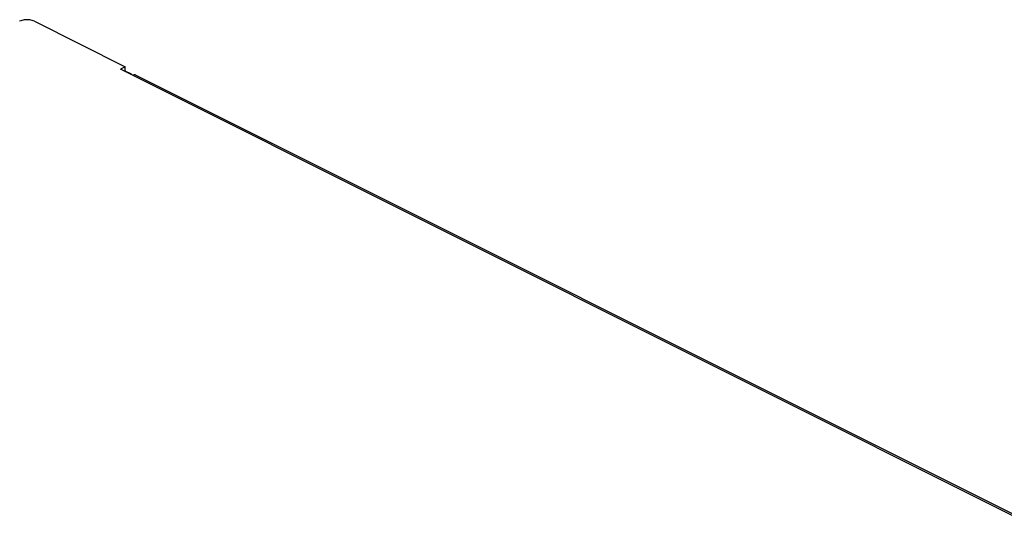
# Model space of a CAD drawing. Units: millimetres. Extents: x 0 to 113, y 0 to 239.
# Drawn here: x 56 to 85, y 224 to 239 of the extents above; entities that cross this region are included whole.
import ezdxf

# ---------------------------------------------------------------- set-up
doc = ezdxf.new("R2010")
doc.units = ezdxf.units.MM
doc.header["$LTSCALE"] = 16.335
doc.layers.get('0').update_dxf_attribs({"linetype": 'CONTINUOUS'})
doc.layers.add('RACCORDO', color=7, linetype='CONTINUOUS')

msp = doc.modelspace()

# ---------------------------------------------------------------- linework, layer by layer
at = {"color": 7, "linetype": 'CONTINUOUS'}
for p, q in [((59.273, 237.239), (59.131, 237.168)), ((110.043, 211.712), (59.131, 237.168)), ((59.273, 237.109), (59.273, 237.239)), ((59.449, 237.021), (59.273, 237.109)), ((59.467, 237.011), (59.449, 237.021)), ((59.504, 236.999), (59.485, 236.991)), ((59.522, 237.004), (59.504, 236.999)), ((59.539, 237.005), (59.522, 237.004)), ((59.555, 237.003), (59.539, 237.005)), ((59.571, 236.998), (59.555, 237.003)), ((59.574, 236.997), (59.571, 236.998)), ((59.574, 236.997), (109.779, 211.895))]:
    msp.add_line(p, q, dxfattribs=at)
at = {"layer": 'RACCORDO', "color": 7, "linetype": 'CONTINUOUS'}
for p, q in [((56.262, 238.56), (56.232, 238.547)), ((56.294, 238.571), (56.262, 238.56)), ((56.329, 238.579), (56.294, 238.571)), ((56.365, 238.586), (56.329, 238.579)), ((56.405, 238.59), (56.365, 238.586)), ((56.444, 238.591), (56.405, 238.59)), ((56.483, 238.59), (56.444, 238.591)), ((56.522, 238.586), (56.483, 238.59)), ((56.559, 238.579), (56.522, 238.586)), ((56.594, 238.571), (56.559, 238.579)), ((56.626, 238.56), (56.594, 238.571)), ((56.656, 238.547), (56.626, 238.56)), ((56.656, 238.547), (59.273, 237.239))]:
    msp.add_line(p, q, dxfattribs=at)

doc.saveas('drawing.dxf')
